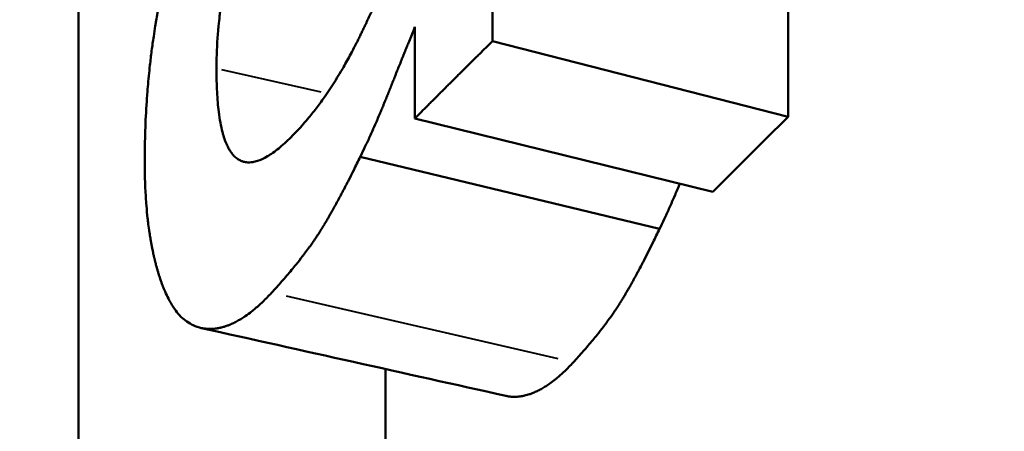
# Model space of a CAD drawing. Units: millimetres. Extents: x 55 to 228, y 96 to 235.
# Drawn here: x 191 to 193, y 166 to 167 of the extents above; entities that cross this region are included whole.
import ezdxf

# ---------------------------------------------------------------- set-up
doc = ezdxf.new("R2010")
doc.units = ezdxf.units.MM
doc.layers.add('Visible Edges(Frese)', color=7, linetype='Continuous', lineweight=50)
doc.layers.add('Visible Tangent Edges(Frese)', color=7, linetype='Continuous', lineweight=40)

msp = doc.modelspace()

# ---------------------------------------------------------------- linework, layer by layer
at = {"layer": 'Visible Edges(Frese)'}
for p, q in [((192.3773, 166.6206), (192.3773, 166.4193)), ((192.3773, 166.4193), (191.9321, 166.5331)), ((192.2638, 166.3063), (191.8155, 166.4171)), ((192.1835, 166.2507), (191.7331, 166.3592)), ((191.771, 166.0399), (191.771, 165.7642))]:
    msp.add_line(p, q, dxfattribs=at)
msp.add_ellipse((208.8506, 162.2098), major_axis=(-18.5, 0), ratio=0.5, start_param=5.810718, end_param=5.824384, dxfattribs=at)
for points, knots in [([(191.9321, 167.4216), (191.9321, 167.3722), (191.9321, 167.3228), (191.9321, 167.2735), (191.9321, 167.2611), (191.9321, 167.2488), (191.9321, 167.2365), (191.9321, 167.1254), (191.9321, 167.0143), (191.9321, 166.9033), (191.9321, 166.7799), (191.9321, 166.6565), (191.9321, 166.5331)], [0, 0, 0, 0, 0.0170989, 0.0170989, 0.0170989, 0.0213736, 0.0213736, 0.0213736, 0.059846, 0.059846, 0.059846, 0.1025932, 0.1025932, 0.1025932, 0.1025932]), ([(191.4088, 166.3537), (191.4088, 166.3686), (191.4091, 166.3835), (191.4096, 166.3983), (191.41, 166.4132), (191.4108, 166.4279), (191.4118, 166.4426), (191.4123, 166.4499), (191.4128, 166.4572), (191.4135, 166.4645), (191.4144, 166.4754), (191.4155, 166.4863), (191.4167, 166.4972), (191.4171, 166.5008), (191.4175, 166.5044), (191.4179, 166.508), (191.4188, 166.5152), (191.4197, 166.5224), (191.4207, 166.5296), (191.4212, 166.5332), (191.4217, 166.5368), (191.4223, 166.5403), (191.423, 166.5457), (191.4239, 166.5511), (191.4247, 166.5564), (191.425, 166.5582), (191.4253, 166.56), (191.4256, 166.5618), (191.4262, 166.5653), (191.4268, 166.5689), (191.4274, 166.5724), (191.4277, 166.5742), (191.4281, 166.576), (191.4284, 166.5777), (191.4289, 166.5804), (191.4293, 166.583), (191.4298, 166.5857), (191.43, 166.5866), (191.4302, 166.5875), (191.4303, 166.5884), (191.4307, 166.5901), (191.431, 166.5919), (191.4314, 166.5936), (191.4315, 166.5945), (191.4317, 166.5954), (191.4319, 166.5963), (191.4322, 166.5981), (191.4326, 166.5998), (191.4329, 166.6016), (191.4331, 166.6025), (191.4333, 166.6033), (191.4335, 166.6042), (191.4337, 166.6055), (191.434, 166.6069), (191.4343, 166.6082), (191.4345, 166.6095), (191.4348, 166.6108), (191.4351, 166.6121), (191.4352, 166.6126), (191.4353, 166.613), (191.4354, 166.6134), (191.4356, 166.6143), (191.4357, 166.6152), (191.4359, 166.6161), (191.436, 166.6165), (191.4361, 166.617), (191.4362, 166.6174), (191.4364, 166.6183), (191.4366, 166.6192), (191.4368, 166.62), (191.4369, 166.6205), (191.437, 166.6209), (191.4371, 166.6213), (191.4374, 166.6227), (191.4377, 166.624), (191.438, 166.6253), (191.4382, 166.6262), (191.4384, 166.627), (191.4386, 166.6279), (191.4389, 166.6297), (191.4394, 166.6314), (191.4398, 166.6332), (191.44, 166.634), (191.4402, 166.6349), (191.4404, 166.6358), (191.4408, 166.6375), (191.4412, 166.6393), (191.4416, 166.641), (191.4418, 166.6419), (191.442, 166.6428), (191.4423, 166.6437), (191.4429, 166.6463), (191.4435, 166.6489), (191.4442, 166.6515), (191.4446, 166.6533), (191.4451, 166.655), (191.4455, 166.6568), (191.4464, 166.6602), (191.4473, 166.6637), (191.4483, 166.6672), (191.4488, 166.6689), (191.4492, 166.6707), (191.4497, 166.6724), (191.4511, 166.6776), (191.4526, 166.6829), (191.4541, 166.6881), (191.4551, 166.6915), (191.4562, 166.695), (191.4572, 166.6985), (191.4593, 166.7054), (191.4615, 166.7123), (191.4637, 166.7192), (191.4648, 166.7227), (191.466, 166.7262), (191.4672, 166.7296), (191.473, 166.7469), (191.4793, 166.764), (191.486, 166.7811), (191.4969, 166.8085), (191.5089, 166.8357), (191.5223, 166.8627)], [0, 0, 0, 0, 0.166667, 0.166667, 0.166667, 0.333333, 0.333333, 0.333333, 0.416667, 0.416667, 0.416667, 0.541667, 0.541667, 0.541667, 0.583333, 0.583333, 0.583333, 0.666667, 0.666667, 0.666667, 0.708333, 0.708333, 0.708333, 0.770833, 0.770833, 0.770833, 0.791667, 0.791667, 0.791667, 0.833333, 0.833333, 0.833333, 0.854167, 0.854167, 0.854167, 0.885417, 0.885417, 0.885417, 0.895833, 0.895833, 0.895833, 0.916667, 0.916667, 0.916667, 0.927083, 0.927083, 0.927083, 0.947917, 0.947917, 0.947917, 0.958333, 0.958333, 0.958333, 0.973958, 0.973958, 0.973958, 0.989583, 0.989583, 0.989583, 0.994792, 0.994792, 0.994792, 1.005208, 1.005208, 1.005208, 1.010417, 1.010417, 1.010417, 1.020833, 1.020833, 1.020833, 1.026042, 1.026042, 1.026042, 1.041667, 1.041667, 1.041667, 1.052083, 1.052083, 1.052083, 1.072917, 1.072917, 1.072917, 1.083333, 1.083333, 1.083333, 1.104167, 1.104167, 1.104167, 1.114583, 1.114583, 1.114583, 1.145833, 1.145833, 1.145833, 1.166667, 1.166667, 1.166667, 1.208333, 1.208333, 1.208333, 1.229167, 1.229167, 1.229167, 1.291667, 1.291667, 1.291667, 1.333333, 1.333333, 1.333333, 1.416667, 1.416667, 1.416667, 1.458333, 1.458333, 1.458333, 1.666667, 1.666667, 1.666667, 2, 2, 2, 2]), ([(191.5168, 166.4917), (191.5168, 166.5026), (191.5171, 166.5134), (191.5176, 166.5241), (191.518, 166.5322), (191.5185, 166.5401), (191.5192, 166.548), (191.5194, 166.5506), (191.5196, 166.5533), (191.5199, 166.5559), (191.5204, 166.5611), (191.521, 166.5663), (191.5216, 166.5715), (191.5219, 166.5741), (191.5223, 166.5767), (191.5226, 166.5793), (191.5233, 166.5844), (191.5241, 166.5895), (191.5249, 166.5946), (191.5254, 166.5972), (191.5258, 166.5997), (191.5262, 166.6022), (191.5269, 166.606), (191.5276, 166.6098), (191.5284, 166.6136), (191.5286, 166.6149), (191.5289, 166.6161), (191.5291, 166.6174), (191.5296, 166.6199), (191.5302, 166.6224), (191.5307, 166.6249), (191.531, 166.6261), (191.5313, 166.6273), (191.5315, 166.6286), (191.5321, 166.6311), (191.5327, 166.6336), (191.5333, 166.636), (191.5336, 166.6373), (191.5339, 166.6385), (191.5342, 166.6397), (191.5348, 166.6422), (191.5354, 166.6446), (191.5361, 166.6471), (191.5364, 166.6483), (191.5367, 166.6495), (191.537, 166.6508), (191.5375, 166.6526), (191.538, 166.6544), (191.5385, 166.6562), (191.5387, 166.6569), (191.5389, 166.6575), (191.5391, 166.6581), (191.5394, 166.6593), (191.5397, 166.6605), (191.5401, 166.6617), (191.5403, 166.6623), (191.5405, 166.6629), (191.5406, 166.6635), (191.5409, 166.6644), (191.5412, 166.6653), (191.5414, 166.6662), (191.5415, 166.6665), (191.5416, 166.6668), (191.5417, 166.6671), (191.542, 166.668), (191.5423, 166.6689), (191.5426, 166.6698), (191.5428, 166.6707), (191.5431, 166.6716), (191.5434, 166.6725), (191.5437, 166.6734), (191.544, 166.6743), (191.5443, 166.6752), (191.5445, 166.6761), (191.5448, 166.677), (191.5451, 166.6779), (191.5457, 166.6797), (191.5463, 166.6815), (191.5469, 166.6833), (191.5472, 166.6842), (191.5475, 166.6851), (191.5478, 166.686), (191.5487, 166.6886), (191.5496, 166.6913), (191.5505, 166.694), (191.5507, 166.6945), (191.5509, 166.6951), (191.5511, 166.6957), (191.5521, 166.6987), (191.5532, 166.7016), (191.5542, 166.7045), (191.5555, 166.708), (191.5568, 166.7115), (191.5581, 166.715), (191.5594, 166.7184), (191.5607, 166.7219), (191.5621, 166.7253), (191.563, 166.7276), (191.5639, 166.7299), (191.5648, 166.7322), (191.5666, 166.7367), (191.5685, 166.7413), (191.5704, 166.7457), (191.5713, 166.748), (191.5723, 166.7502), (191.5733, 166.7525), (191.5752, 166.7569), (191.5772, 166.7614), (191.5792, 166.7658), (191.5802, 166.768), (191.5812, 166.7702), (191.5822, 166.7724), (191.5853, 166.7789), (191.5884, 166.7854), (191.5917, 166.7919), (191.5949, 166.7983), (191.5982, 166.8047), (191.6016, 166.811), (191.6062, 166.8194), (191.6108, 166.8276), (191.6157, 166.8358)], [-2, -2, -2, -2, -1.833333, -1.833333, -1.833333, -1.708333, -1.708333, -1.708333, -1.666667, -1.666667, -1.666667, -1.583333, -1.583333, -1.583333, -1.541667, -1.541667, -1.541667, -1.458333, -1.458333, -1.458333, -1.416667, -1.416667, -1.416667, -1.354167, -1.354167, -1.354167, -1.333333, -1.333333, -1.333333, -1.291667, -1.291667, -1.291667, -1.270833, -1.270833, -1.270833, -1.229167, -1.229167, -1.229167, -1.208333, -1.208333, -1.208333, -1.166667, -1.166667, -1.166667, -1.145833, -1.145833, -1.145833, -1.114583, -1.114583, -1.114583, -1.104167, -1.104167, -1.104167, -1.083333, -1.083333, -1.083333, -1.072917, -1.072917, -1.072917, -1.057292, -1.057292, -1.057292, -1.052083, -1.052083, -1.052083, -1.036458, -1.036458, -1.036458, -1.020833, -1.020833, -1.020833, -1.005208, -1.005208, -1.005208, -0.989583, -0.989583, -0.989583, -0.958333, -0.958333, -0.958333, -0.942708, -0.942708, -0.942708, -0.895833, -0.895833, -0.895833, -0.885417, -0.885417, -0.885417, -0.833333, -0.833333, -0.833333, -0.770833, -0.770833, -0.770833, -0.708333, -0.708333, -0.708333, -0.666667, -0.666667, -0.666667, -0.583333, -0.583333, -0.583333, -0.541667, -0.541667, -0.541667, -0.458333, -0.458333, -0.458333, -0.416667, -0.416667, -0.416667, -0.291667, -0.291667, -0.291667, -0.166667, -0.166667, -0.166667, 0, 0, 0, 0]), ([(191.8155, 166.7371), (191.8113, 166.7254), (191.807, 166.7139), (191.8026, 166.7026), (191.7982, 166.6912), (191.7938, 166.68), (191.7894, 166.669), (191.7872, 166.6634), (191.7849, 166.6579), (191.7827, 166.6525), (191.7793, 166.6443), (191.7759, 166.6362), (191.7725, 166.6282), (191.7714, 166.6255), (191.7702, 166.6228), (191.7691, 166.6202), (191.7668, 166.6148), (191.7645, 166.6096), (191.7621, 166.6043), (191.761, 166.6017), (191.7598, 166.5991), (191.7587, 166.5965), (191.7569, 166.5926), (191.7552, 166.5887), (191.7534, 166.5848), (191.7528, 166.5835), (191.7522, 166.5822), (191.7516, 166.581), (191.7505, 166.5784), (191.7493, 166.5758), (191.7481, 166.5733), (191.7475, 166.572), (191.7469, 166.5707), (191.7463, 166.5695), (191.7454, 166.5676), (191.7445, 166.5657), (191.7437, 166.5638), (191.7434, 166.5631), (191.7431, 166.5625), (191.7428, 166.5619), (191.7422, 166.5606), (191.7416, 166.5594), (191.741, 166.5581), (191.7407, 166.5575), (191.7404, 166.5568), (191.7401, 166.5562), (191.7396, 166.5553), (191.7392, 166.5543), (191.7387, 166.5534), (191.7386, 166.5531), (191.7384, 166.5528), (191.7383, 166.5525), (191.7378, 166.5515), (191.7374, 166.5506), (191.7369, 166.5496), (191.7365, 166.5487), (191.736, 166.5478), (191.7356, 166.5468), (191.7351, 166.5459), (191.7347, 166.545), (191.7342, 166.5441), (191.7338, 166.5431), (191.7333, 166.5422), (191.7329, 166.5413), (191.732, 166.5394), (191.7311, 166.5376), (191.7302, 166.5357), (191.7297, 166.5348), (191.7292, 166.5339), (191.7288, 166.533), (191.7274, 166.5303), (191.726, 166.5276), (191.7247, 166.5249), (191.7244, 166.5243), (191.724, 166.5237), (191.7237, 166.5231), (191.7222, 166.5202), (191.7207, 166.5172), (191.7191, 166.5143), (191.7172, 166.5109), (191.7154, 166.5074), (191.7135, 166.504), (191.7116, 166.5006), (191.7097, 166.4973), (191.7078, 166.494), (191.7065, 166.4918), (191.7052, 166.4896), (191.704, 166.4875), (191.7014, 166.4831), (191.6988, 166.4789), (191.6962, 166.4747), (191.6949, 166.4726), (191.6936, 166.4706), (191.6923, 166.4685), (191.6897, 166.4645), (191.687, 166.4605), (191.6844, 166.4565), (191.683, 166.4546), (191.6817, 166.4526), (191.6804, 166.4507), (191.6764, 166.4449), (191.6723, 166.4393), (191.6682, 166.4339), (191.6641, 166.4285), (191.66, 166.4233), (191.6558, 166.4182), (191.6502, 166.4115), (191.6446, 166.405), (191.6389, 166.3989)], [-2, -2, -2, -2, -1.833333, -1.833333, -1.833333, -1.666667, -1.666667, -1.666667, -1.583333, -1.583333, -1.583333, -1.458333, -1.458333, -1.458333, -1.416667, -1.416667, -1.416667, -1.333333, -1.333333, -1.333333, -1.291667, -1.291667, -1.291667, -1.229167, -1.229167, -1.229167, -1.208333, -1.208333, -1.208333, -1.166667, -1.166667, -1.166667, -1.145833, -1.145833, -1.145833, -1.114583, -1.114583, -1.114583, -1.104167, -1.104167, -1.104167, -1.083333, -1.083333, -1.083333, -1.072917, -1.072917, -1.072917, -1.057292, -1.057292, -1.057292, -1.052083, -1.052083, -1.052083, -1.036458, -1.036458, -1.036458, -1.020833, -1.020833, -1.020833, -1.005208, -1.005208, -1.005208, -0.989583, -0.989583, -0.989583, -0.958333, -0.958333, -0.958333, -0.942708, -0.942708, -0.942708, -0.895833, -0.895833, -0.895833, -0.885417, -0.885417, -0.885417, -0.833333, -0.833333, -0.833333, -0.770833, -0.770833, -0.770833, -0.708333, -0.708333, -0.708333, -0.666667, -0.666667, -0.666667, -0.583333, -0.583333, -0.583333, -0.541667, -0.541667, -0.541667, -0.458333, -0.458333, -0.458333, -0.416667, -0.416667, -0.416667, -0.291667, -0.291667, -0.291667, -0.166667, -0.166667, -0.166667, 0, 0, 0, 0]), ([(191.3094, 166.7165), (191.3094, 166.6927), (191.3094, 166.6689), (191.3094, 166.6451), (191.3094, 166.6213), (191.3094, 166.5975), (191.3094, 166.5738), (191.3094, 166.4905), (191.3094, 166.4073), (191.3094, 166.324), (191.3094, 166.2884), (191.3094, 166.2527), (191.3094, 166.217), (191.3094, 166.1932), (191.3094, 166.1694), (191.3094, 166.1457), (191.3094, 166.1338), (191.3094, 166.1219), (191.3094, 166.11), (191.3094, 166.0267), (191.3094, 165.9435), (191.3094, 165.8603)], [0, 0, 0, 0, 0.00823879, 0.00823879, 0.00823879, 0.01647758, 0.01647758, 0.01647758, 0.04531334, 0.04531334, 0.04531334, 0.05767153, 0.05767153, 0.05767153, 0.06591032, 0.06591032, 0.06591032, 0.07002971, 0.07002971, 0.07002971, 0.09886548, 0.09886548, 0.09886548, 0.09886548]), ([(191.8155, 166.5546), (191.814, 166.5509), (191.8123, 166.5469), (191.8106, 166.5426), (191.8093, 166.5395), (191.8079, 166.5362), (191.8066, 166.5327), (191.8061, 166.5316), (191.8056, 166.5304), (191.8051, 166.5293), (191.8042, 166.5269), (191.8032, 166.5245), (191.8022, 166.5221), (191.8017, 166.5208), (191.8012, 166.5196), (191.8007, 166.5183), (191.7997, 166.5158), (191.7986, 166.5132), (191.7976, 166.5106), (191.797, 166.5093), (191.7965, 166.5079), (191.796, 166.5066), (191.7949, 166.5039), (191.7938, 166.5011), (191.7927, 166.4983), (191.7921, 166.4969), (191.7915, 166.4955), (191.7909, 166.4941), (191.7901, 166.4919), (191.7892, 166.4897), (191.7883, 166.4875), (191.788, 166.4868), (191.7877, 166.486), (191.7874, 166.4853), (191.7868, 166.4838), (191.7862, 166.4823), (191.7856, 166.4807), (191.7853, 166.48), (191.785, 166.4792), (191.7847, 166.4785), (191.7843, 166.4773), (191.7838, 166.4761), (191.7833, 166.475), (191.7832, 166.4746), (191.783, 166.4742), (191.7829, 166.4738), (191.7826, 166.473), (191.7822, 166.4722), (191.7819, 166.4714), (191.7818, 166.471), (191.7816, 166.4706), (191.7815, 166.4702), (191.7812, 166.4697), (191.781, 166.4691), (191.7807, 166.4685), (191.7805, 166.4679), (191.7803, 166.4673), (191.78, 166.4666), (191.78, 166.4664), (191.7799, 166.4662), (191.7798, 166.466), (191.7796, 166.4656), (191.7795, 166.4652), (191.7793, 166.4648), (191.7792, 166.4646), (191.7792, 166.4644), (191.7791, 166.4642), (191.7789, 166.4638), (191.7787, 166.4634), (191.7786, 166.463), (191.7785, 166.4628), (191.7784, 166.4626), (191.7783, 166.4624), (191.7782, 166.462), (191.778, 166.4616), (191.7779, 166.4612), (191.7778, 166.461), (191.7777, 166.4607), (191.7776, 166.4605), (191.7775, 166.4601), (191.7773, 166.4597), (191.7771, 166.4593), (191.777, 166.4591), (191.777, 166.4589), (191.7769, 166.4587), (191.7767, 166.4583), (191.7766, 166.4579), (191.7764, 166.4575), (191.7763, 166.4573), (191.7762, 166.4571), (191.7762, 166.4569), (191.776, 166.4565), (191.7758, 166.4561), (191.7757, 166.4557), (191.7756, 166.4555), (191.7755, 166.4553), (191.7754, 166.4551), (191.7752, 166.4545), (191.7749, 166.4539), (191.7747, 166.4532), (191.7745, 166.4528), (191.7744, 166.4524), (191.7742, 166.452), (191.7739, 166.4512), (191.7736, 166.4504), (191.7732, 166.4496), (191.7731, 166.4492), (191.7729, 166.4488), (191.7728, 166.4485), (191.7723, 166.4473), (191.7718, 166.4461), (191.7713, 166.4449), (191.771, 166.4441), (191.7707, 166.4433), (191.7704, 166.4425), (191.7697, 166.441), (191.7691, 166.4394), (191.7684, 166.4379), (191.7681, 166.4371), (191.7678, 166.4363), (191.7675, 166.4355), (191.7665, 166.4332), (191.7656, 166.4309), (191.7646, 166.4287), (191.764, 166.4271), (191.7633, 166.4256), (191.7627, 166.4241), (191.7614, 166.4212), (191.7602, 166.4182), (191.7589, 166.4153), (191.7583, 166.4138), (191.7577, 166.4124), (191.757, 166.4109), (191.7552, 166.4066), (191.7533, 166.4023), (191.7514, 166.3982), (191.7502, 166.3954), (191.7489, 166.3927), (191.7477, 166.39), (191.7452, 166.3845), (191.7428, 166.3793), (191.7403, 166.3741), (191.7379, 166.369), (191.7355, 166.364), (191.7331, 166.3592)], [0, 0, 0, 0, 0.166667, 0.166667, 0.166667, 0.291667, 0.291667, 0.291667, 0.333333, 0.333333, 0.333333, 0.416667, 0.416667, 0.416667, 0.458333, 0.458333, 0.458333, 0.541667, 0.541667, 0.541667, 0.583333, 0.583333, 0.583333, 0.666667, 0.666667, 0.666667, 0.708333, 0.708333, 0.708333, 0.770833, 0.770833, 0.770833, 0.791667, 0.791667, 0.791667, 0.833333, 0.833333, 0.833333, 0.854167, 0.854167, 0.854167, 0.885417, 0.885417, 0.885417, 0.895833, 0.895833, 0.895833, 0.916667, 0.916667, 0.916667, 0.927083, 0.927083, 0.927083, 0.942708, 0.942708, 0.942708, 0.958333, 0.958333, 0.958333, 0.963542, 0.963542, 0.963542, 0.973958, 0.973958, 0.973958, 0.979167, 0.979167, 0.979167, 0.989583, 0.989583, 0.989583, 0.994792, 0.994792, 0.994792, 1.005208, 1.005208, 1.005208, 1.010417, 1.010417, 1.010417, 1.020833, 1.020833, 1.020833, 1.026042, 1.026042, 1.026042, 1.036458, 1.036458, 1.036458, 1.041667, 1.041667, 1.041667, 1.052083, 1.052083, 1.052083, 1.057292, 1.057292, 1.057292, 1.072917, 1.072917, 1.072917, 1.083333, 1.083333, 1.083333, 1.104167, 1.104167, 1.104167, 1.114583, 1.114583, 1.114583, 1.145833, 1.145833, 1.145833, 1.166667, 1.166667, 1.166667, 1.208333, 1.208333, 1.208333, 1.229167, 1.229167, 1.229167, 1.291667, 1.291667, 1.291667, 1.333333, 1.333333, 1.333333, 1.416667, 1.416667, 1.416667, 1.458333, 1.458333, 1.458333, 1.583333, 1.583333, 1.583333, 1.666667, 1.666667, 1.666667, 1.833333, 1.833333, 1.833333, 2, 2, 2, 2]), ([(191.8155, 166.4171), (191.8155, 166.4209), (191.8155, 166.4247), (191.8155, 166.4285), (191.8155, 166.4323), (191.8155, 166.4362), (191.8155, 166.44), (191.8155, 166.4457), (191.8155, 166.4514), (191.8155, 166.4572), (191.8155, 166.4591), (191.8155, 166.461), (191.8155, 166.4629), (191.8155, 166.4667), (191.8155, 166.4706), (191.8155, 166.4744), (191.8155, 166.4763), (191.8155, 166.4782), (191.8155, 166.4801), (191.8155, 166.4839), (191.8155, 166.4877), (191.8155, 166.4916), (191.8155, 166.4935), (191.8155, 166.4954), (191.8155, 166.4973), (191.8155, 166.5011), (191.8155, 166.5049), (191.8155, 166.5088), (191.8155, 166.5107), (191.8155, 166.5126), (191.8155, 166.5145), (191.8155, 166.5202), (191.8155, 166.526), (191.8155, 166.5317), (191.8155, 166.5393), (191.8155, 166.547), (191.8155, 166.5546)], [0, 0, 0, 0, 0.00132361, 0.00132361, 0.00132361, 0.00264722, 0.00264722, 0.00264722, 0.00463263, 0.00463263, 0.00463263, 0.00529444, 0.00529444, 0.00529444, 0.00661804, 0.00661804, 0.00661804, 0.00727985, 0.00727985, 0.00727985, 0.00860346, 0.00860346, 0.00860346, 0.00926526, 0.00926526, 0.00926526, 0.01058887, 0.01058887, 0.01058887, 0.01125068, 0.01125068, 0.01125068, 0.01323609, 0.01323609, 0.01323609, 0.01588331, 0.01588331, 0.01588331, 0.01588331]), ([(191.9321, 166.5331), (191.9288, 166.5299), (191.9256, 166.5266), (191.9223, 166.5234), (191.919, 166.5202), (191.9157, 166.517), (191.9125, 166.5138), (191.9108, 166.5122), (191.9092, 166.5106), (191.9076, 166.509), (191.9043, 166.5058), (191.901, 166.5025), (191.8978, 166.4993), (191.8962, 166.4977), (191.8945, 166.4961), (191.8929, 166.4945), (191.8896, 166.4913), (191.8864, 166.488), (191.8832, 166.4848), (191.8815, 166.4832), (191.8799, 166.4816), (191.8783, 166.48), (191.875, 166.4768), (191.8718, 166.4736), (191.8686, 166.4703), (191.867, 166.4687), (191.8653, 166.4671), (191.8637, 166.4655), (191.8605, 166.4623), (191.8573, 166.459), (191.854, 166.4558), (191.8524, 166.4542), (191.8508, 166.4526), (191.8492, 166.451), (191.846, 166.4477), (191.8428, 166.4445), (191.8396, 166.4413), (191.8379, 166.4397), (191.8363, 166.4381), (191.8347, 166.4364), (191.8315, 166.4332), (191.8283, 166.43), (191.8251, 166.4268), (191.8219, 166.4235), (191.8187, 166.4203), (191.8155, 166.4171)], [0, 0, 0, 0, 0.00210697, 0.00210697, 0.00210697, 0.00421394, 0.00421394, 0.00421394, 0.00526742, 0.00526742, 0.00526742, 0.00737439, 0.00737439, 0.00737439, 0.00842788, 0.00842788, 0.00842788, 0.01053485, 0.01053485, 0.01053485, 0.01158833, 0.01158833, 0.01158833, 0.0136953, 0.0136953, 0.0136953, 0.01474878, 0.01474878, 0.01474878, 0.01685575, 0.01685575, 0.01685575, 0.01790924, 0.01790924, 0.01790924, 0.02001621, 0.02001621, 0.02001621, 0.02106969, 0.02106969, 0.02106969, 0.02317666, 0.02317666, 0.02317666, 0.02528363, 0.02528363, 0.02528363, 0.02528363]), ([(191.6389, 166.3989), (191.6321, 166.3917), (191.6257, 166.3853), (191.6195, 166.3797), (191.6133, 166.3741), (191.6074, 166.3694), (191.6018, 166.3654), (191.599, 166.3634), (191.5963, 166.3616), (191.5936, 166.36), (191.5883, 166.3569), (191.5832, 166.3545), (191.5784, 166.353), (191.5761, 166.3522), (191.5737, 166.3517), (191.5715, 166.3513), (191.5681, 166.3508), (191.5649, 166.3507), (191.5618, 166.3511), (191.5608, 166.3512), (191.5597, 166.3514), (191.5588, 166.3516), (191.5573, 166.3519), (191.5558, 166.3524), (191.5544, 166.3529), (191.5539, 166.3531), (191.5535, 166.3533), (191.553, 166.3535), (191.5523, 166.3539), (191.5516, 166.3542), (191.5509, 166.3546), (191.5503, 166.355), (191.5496, 166.3554), (191.5489, 166.3558), (191.5486, 166.356), (191.5483, 166.3563), (191.548, 166.3565), (191.547, 166.3572), (191.546, 166.3579), (191.5451, 166.3588), (191.5449, 166.359), (191.5447, 166.3591), (191.5445, 166.3593), (191.5439, 166.3599), (191.5433, 166.3605), (191.5427, 166.3611), (191.5423, 166.3616), (191.5419, 166.362), (191.5415, 166.3624), (191.5404, 166.3638), (191.5393, 166.3652), (191.5382, 166.3668), (191.5371, 166.3684), (191.5361, 166.37), (191.5351, 166.3718), (191.5341, 166.3736), (191.5332, 166.3756), (191.5323, 166.3776), (191.5316, 166.379), (191.5311, 166.3804), (191.5305, 166.3818), (191.5293, 166.3847), (191.5283, 166.3879), (191.5273, 166.3912), (191.5268, 166.3929), (191.5263, 166.3946), (191.5258, 166.3964), (191.5235, 166.4052), (191.5217, 166.4154), (191.5202, 166.4268), (191.5191, 166.436), (191.5182, 166.446), (191.5177, 166.4568), (191.5171, 166.4676), (191.5168, 166.4792), (191.5168, 166.4917)], [-2, -2, -2, -2, -1.833333, -1.833333, -1.833333, -1.666667, -1.666667, -1.666667, -1.583333, -1.583333, -1.583333, -1.416667, -1.416667, -1.416667, -1.333333, -1.333333, -1.333333, -1.208333, -1.208333, -1.208333, -1.166667, -1.166667, -1.166667, -1.104167, -1.104167, -1.104167, -1.083333, -1.083333, -1.083333, -1.052083, -1.052083, -1.052083, -1.020833, -1.020833, -1.020833, -1.005208, -1.005208, -1.005208, -0.958333, -0.958333, -0.958333, -0.947917, -0.947917, -0.947917, -0.916667, -0.916667, -0.916667, -0.895833, -0.895833, -0.895833, -0.833333, -0.833333, -0.833333, -0.770833, -0.770833, -0.770833, -0.708333, -0.708333, -0.708333, -0.666667, -0.666667, -0.666667, -0.583333, -0.583333, -0.583333, -0.541667, -0.541667, -0.541667, -0.333333, -0.333333, -0.333333, -0.166667, -0.166667, -0.166667, 0, 0, 0, 0]), ([(191.7331, 166.3592), (191.7298, 166.3524), (191.7265, 166.3457), (191.7233, 166.3391), (191.7208, 166.3342), (191.7184, 166.3294), (191.716, 166.3247), (191.7152, 166.3231), (191.7144, 166.3215), (191.7136, 166.32), (191.712, 166.3168), (191.7104, 166.3138), (191.7088, 166.3107), (191.708, 166.3092), (191.7072, 166.3077), (191.7064, 166.3062), (191.7048, 166.3032), (191.7032, 166.3002), (191.7016, 166.2973), (191.7008, 166.2958), (191.7001, 166.2944), (191.6993, 166.2929), (191.6977, 166.29), (191.6961, 166.2872), (191.6946, 166.2844), (191.6938, 166.283), (191.693, 166.2816), (191.6922, 166.2802), (191.6911, 166.2781), (191.6899, 166.276), (191.6887, 166.274), (191.6883, 166.2733), (191.6879, 166.2727), (191.6876, 166.272), (191.6868, 166.2706), (191.686, 166.2693), (191.6852, 166.268), (191.6849, 166.2673), (191.6845, 166.2666), (191.6841, 166.266), (191.6835, 166.265), (191.6829, 166.264), (191.6824, 166.263), (191.6822, 166.2627), (191.682, 166.2624), (191.6818, 166.262), (191.6814, 166.2614), (191.681, 166.2607), (191.6806, 166.2601), (191.6804, 166.2598), (191.6802, 166.2595), (191.6801, 166.2591), (191.6798, 166.2587), (191.6795, 166.2582), (191.6792, 166.2577), (191.6789, 166.2572), (191.6786, 166.2567), (191.6783, 166.2563), (191.6782, 166.2561), (191.6781, 166.2559), (191.678, 166.2558), (191.6779, 166.2555), (191.6777, 166.2551), (191.6775, 166.2548), (191.6774, 166.2547), (191.6773, 166.2545), (191.6772, 166.2544), (191.677, 166.254), (191.6768, 166.2537), (191.6766, 166.2534), (191.6765, 166.2533), (191.6764, 166.2531), (191.6763, 166.2529), (191.6761, 166.2526), (191.676, 166.2523), (191.6758, 166.252), (191.6757, 166.2518), (191.6756, 166.2517), (191.6755, 166.2515), (191.6753, 166.2512), (191.6751, 166.2509), (191.6749, 166.2506), (191.6748, 166.2504), (191.6747, 166.2503), (191.6746, 166.2501), (191.6744, 166.2498), (191.6742, 166.2495), (191.674, 166.2492), (191.6739, 166.249), (191.6738, 166.2489), (191.6737, 166.2487), (191.6735, 166.2484), (191.6733, 166.2481), (191.6731, 166.2478), (191.673, 166.2476), (191.6729, 166.2474), (191.6728, 166.2473), (191.6725, 166.2468), (191.6722, 166.2463), (191.6719, 166.2459), (191.6717, 166.2455), (191.6715, 166.2452), (191.6713, 166.2449), (191.6709, 166.2443), (191.6705, 166.2436), (191.6701, 166.243), (191.6699, 166.2427), (191.6697, 166.2424), (191.6695, 166.242), (191.6689, 166.2411), (191.6682, 166.2401), (191.6676, 166.2392), (191.6672, 166.2385), (191.6667, 166.2379), (191.6663, 166.2372), (191.6654, 166.2359), (191.6646, 166.2346), (191.6637, 166.2333), (191.6632, 166.2327), (191.6628, 166.232), (191.6623, 166.2314), (191.661, 166.2294), (191.6596, 166.2275), (191.6582, 166.2255), (191.6573, 166.2242), (191.6563, 166.2229), (191.6553, 166.2215), (191.6534, 166.2189), (191.6514, 166.2162), (191.6494, 166.2135), (191.6484, 166.2122), (191.6474, 166.2109), (191.6463, 166.2095), (191.6432, 166.2055), (191.64, 166.2014), (191.6366, 166.1972), (191.6344, 166.1945), (191.6321, 166.1917), (191.6298, 166.1889), (191.6252, 166.1833), (191.6203, 166.1777), (191.6153, 166.1719), (191.6102, 166.1662), (191.605, 166.1604), (191.5996, 166.1545)], [0, 0, 0, 0, 0.166667, 0.166667, 0.166667, 0.291667, 0.291667, 0.291667, 0.333333, 0.333333, 0.333333, 0.416667, 0.416667, 0.416667, 0.458333, 0.458333, 0.458333, 0.541667, 0.541667, 0.541667, 0.583333, 0.583333, 0.583333, 0.666667, 0.666667, 0.666667, 0.708333, 0.708333, 0.708333, 0.770833, 0.770833, 0.770833, 0.791667, 0.791667, 0.791667, 0.833333, 0.833333, 0.833333, 0.854167, 0.854167, 0.854167, 0.885417, 0.885417, 0.885417, 0.895833, 0.895833, 0.895833, 0.916667, 0.916667, 0.916667, 0.927083, 0.927083, 0.927083, 0.942708, 0.942708, 0.942708, 0.958333, 0.958333, 0.958333, 0.963542, 0.963542, 0.963542, 0.973958, 0.973958, 0.973958, 0.979167, 0.979167, 0.979167, 0.989583, 0.989583, 0.989583, 0.994792, 0.994792, 0.994792, 1.005208, 1.005208, 1.005208, 1.010417, 1.010417, 1.010417, 1.020833, 1.020833, 1.020833, 1.026042, 1.026042, 1.026042, 1.036458, 1.036458, 1.036458, 1.041667, 1.041667, 1.041667, 1.052083, 1.052083, 1.052083, 1.057292, 1.057292, 1.057292, 1.072917, 1.072917, 1.072917, 1.083333, 1.083333, 1.083333, 1.104167, 1.104167, 1.104167, 1.114583, 1.114583, 1.114583, 1.145833, 1.145833, 1.145833, 1.166667, 1.166667, 1.166667, 1.208333, 1.208333, 1.208333, 1.229167, 1.229167, 1.229167, 1.291667, 1.291667, 1.291667, 1.333333, 1.333333, 1.333333, 1.416667, 1.416667, 1.416667, 1.458333, 1.458333, 1.458333, 1.583333, 1.583333, 1.583333, 1.666667, 1.666667, 1.666667, 1.833333, 1.833333, 1.833333, 2, 2, 2, 2]), ([(191.4634, 166.1186), (191.4606, 166.1214), (191.458, 166.1246), (191.4554, 166.128), (191.4528, 166.1315), (191.4503, 166.1353), (191.448, 166.1394), (191.4468, 166.1415), (191.4456, 166.1437), (191.4444, 166.1459), (191.4427, 166.1493), (191.4411, 166.1528), (191.4394, 166.1565), (191.4389, 166.1578), (191.4384, 166.159), (191.4378, 166.1603), (191.4368, 166.1629), (191.4357, 166.1656), (191.4347, 166.1683), (191.4342, 166.1697), (191.4337, 166.1711), (191.4332, 166.1725), (191.4325, 166.1746), (191.4318, 166.1768), (191.431, 166.179), (191.4308, 166.1797), (191.4306, 166.1804), (191.4303, 166.1812), (191.4299, 166.1827), (191.4294, 166.1842), (191.4289, 166.1857), (191.4287, 166.1865), (191.4285, 166.1873), (191.4283, 166.1881), (191.4278, 166.1896), (191.4274, 166.1912), (191.4269, 166.1928), (191.4267, 166.1936), (191.4265, 166.1944), (191.4263, 166.1952), (191.4259, 166.1964), (191.4256, 166.1977), (191.4253, 166.1989), (191.4252, 166.1993), (191.4251, 166.1997), (191.425, 166.2002), (191.4248, 166.2008), (191.4246, 166.2014), (191.4245, 166.202), (191.4243, 166.2027), (191.4242, 166.2033), (191.424, 166.2039), (191.424, 166.2041), (191.4239, 166.2044), (191.4239, 166.2046), (191.4237, 166.205), (191.4236, 166.2054), (191.4235, 166.2059), (191.4235, 166.2061), (191.4234, 166.2063), (191.4234, 166.2065), (191.4233, 166.2069), (191.4232, 166.2074), (191.4231, 166.2078), (191.423, 166.208), (191.423, 166.2082), (191.4229, 166.2084), (191.4228, 166.2091), (191.4226, 166.2097), (191.4225, 166.2104), (191.4224, 166.2108), (191.4223, 166.2112), (191.4222, 166.2117), (191.4219, 166.213), (191.4216, 166.2143), (191.4213, 166.2156), (191.4211, 166.2165), (191.4209, 166.2174), (191.4208, 166.2183), (191.4204, 166.2201), (191.42, 166.2219), (191.4197, 166.2237), (191.4195, 166.2246), (191.4193, 166.2255), (191.4191, 166.2264), (191.4188, 166.2282), (191.4185, 166.2301), (191.4181, 166.2319), (191.418, 166.2328), (191.4178, 166.2338), (191.4176, 166.2347), (191.4172, 166.2375), (191.4167, 166.2403), (191.4163, 166.2432), (191.416, 166.2451), (191.4157, 166.2471), (191.4154, 166.249), (191.4149, 166.2529), (191.4143, 166.2568), (191.4139, 166.2608), (191.4136, 166.2628), (191.4134, 166.2649), (191.4132, 166.2669), (191.4125, 166.273), (191.4119, 166.2792), (191.4114, 166.2856), (191.411, 166.2898), (191.4107, 166.2941), (191.4105, 166.2985), (191.4099, 166.3072), (191.4095, 166.3162), (191.4092, 166.3254), (191.4089, 166.3346), (191.4088, 166.344), (191.4088, 166.3537)], [0, 0, 0, 0, 0.166667, 0.166667, 0.166667, 0.333333, 0.333333, 0.333333, 0.416667, 0.416667, 0.416667, 0.541667, 0.541667, 0.541667, 0.583333, 0.583333, 0.583333, 0.666667, 0.666667, 0.666667, 0.708333, 0.708333, 0.708333, 0.770833, 0.770833, 0.770833, 0.791667, 0.791667, 0.791667, 0.833333, 0.833333, 0.833333, 0.854167, 0.854167, 0.854167, 0.895833, 0.895833, 0.895833, 0.916667, 0.916667, 0.916667, 0.947917, 0.947917, 0.947917, 0.958333, 0.958333, 0.958333, 0.973958, 0.973958, 0.973958, 0.989583, 0.989583, 0.989583, 0.994792, 0.994792, 0.994792, 1.005208, 1.005208, 1.005208, 1.010417, 1.010417, 1.010417, 1.020833, 1.020833, 1.020833, 1.026042, 1.026042, 1.026042, 1.041667, 1.041667, 1.041667, 1.052083, 1.052083, 1.052083, 1.083333, 1.083333, 1.083333, 1.104167, 1.104167, 1.104167, 1.145833, 1.145833, 1.145833, 1.166667, 1.166667, 1.166667, 1.208333, 1.208333, 1.208333, 1.229167, 1.229167, 1.229167, 1.291667, 1.291667, 1.291667, 1.333333, 1.333333, 1.333333, 1.416667, 1.416667, 1.416667, 1.458333, 1.458333, 1.458333, 1.583333, 1.583333, 1.583333, 1.666667, 1.666667, 1.666667, 1.833333, 1.833333, 1.833333, 2, 2, 2, 2]), ([(192.214, 166.3187), (192.2134, 166.3174), (192.2129, 166.3161), (192.2124, 166.3148), (192.2112, 166.3119), (192.2099, 166.309), (192.2087, 166.3061), (192.2081, 166.3046), (192.2075, 166.3032), (192.2069, 166.3018), (192.205, 166.2975), (192.2032, 166.2933), (192.2014, 166.2892), (192.2002, 166.2864), (192.199, 166.2837), (192.1978, 166.2811), (192.1954, 166.2757), (192.193, 166.2705), (192.1906, 166.2655), (192.1882, 166.2604), (192.1859, 166.2555), (192.1835, 166.2507)], [1.297766, 1.297766, 1.297766, 1.297766, 1.3333333, 1.3333333, 1.3333333, 1.4166667, 1.4166667, 1.4166667, 1.4583333, 1.4583333, 1.4583333, 1.5833333, 1.5833333, 1.5833333, 1.6666667, 1.6666667, 1.6666667, 1.8333333, 1.8333333, 1.8333333, 2, 2, 2, 2]), ([(192.1835, 166.2507), (192.1803, 166.244), (192.1771, 166.2373), (192.174, 166.2309), (192.1716, 166.2261), (192.1692, 166.2213), (192.1669, 166.2166), (192.1645, 166.212), (192.1622, 166.2074), (192.1599, 166.2029), (192.1591, 166.2014), (192.1583, 166.1999), (192.1575, 166.1984), (192.156, 166.1955), (192.1545, 166.1925), (192.1529, 166.1897), (192.1522, 166.1882), (192.1514, 166.1868), (192.1506, 166.1854), (192.1491, 166.1825), (192.1476, 166.1797), (192.146, 166.1769), (192.1453, 166.1756), (192.1445, 166.1742), (192.1438, 166.1728), (192.1426, 166.1708), (192.1415, 166.1687), (192.1404, 166.1667), (192.1392, 166.1647), (192.1381, 166.1627), (192.137, 166.1608), (192.136, 166.1592), (192.1351, 166.1575), (192.1342, 166.1559), (192.134, 166.1556), (192.1338, 166.1553), (192.1336, 166.155), (192.1328, 166.1535), (192.1319, 166.1521), (192.1311, 166.1507), (192.1308, 166.1502), (192.1305, 166.1497), (192.1302, 166.1493), (192.1297, 166.1483), (192.1291, 166.1474), (192.1286, 166.1465), (192.1283, 166.146), (192.128, 166.1455), (192.1277, 166.1451), (192.1275, 166.1446), (192.1272, 166.1442), (192.1269, 166.1437), (192.1266, 166.1432), (192.1263, 166.1428), (192.126, 166.1423), (192.1257, 166.1418), (192.1255, 166.1414), (192.1252, 166.1409), (192.1251, 166.1408), (192.125, 166.1406), (192.1249, 166.1404), (192.1246, 166.14), (192.1243, 166.1395), (192.124, 166.139), (192.1238, 166.1387), (192.1236, 166.1384), (192.1234, 166.1381), (192.123, 166.1375), (192.1226, 166.1369), (192.1222, 166.1362), (192.122, 166.1359), (192.1218, 166.1356), (192.1216, 166.1353), (192.121, 166.1344), (192.1204, 166.1334), (192.1198, 166.1325), (192.1194, 166.1318), (192.1189, 166.1312), (192.1185, 166.1306), (192.1177, 166.1293), (192.1168, 166.128), (192.116, 166.1268), (192.1155, 166.1261), (192.1151, 166.1255), (192.1147, 166.1249), (192.1133, 166.1229), (192.112, 166.121), (192.1106, 166.1191), (192.1097, 166.1178), (192.1088, 166.1165), (192.1078, 166.1152), (192.106, 166.1126), (192.104, 166.11), (192.1021, 166.1074), (192.1011, 166.1061), (192.1001, 166.1047), (192.0991, 166.1034), (192.096, 166.0995), (192.0929, 166.0954), (192.0896, 166.0914), (192.0875, 166.0887), (192.0853, 166.086), (192.083, 166.0833), (192.0785, 166.0778), (192.0738, 166.0723), (192.0688, 166.0667), (192.0639, 166.0611), (192.0588, 166.0555), (192.0536, 166.0498)], [0, 0, 0, 0, 0.166667, 0.166667, 0.166667, 0.291667, 0.291667, 0.291667, 0.416667, 0.416667, 0.416667, 0.458333, 0.458333, 0.458333, 0.541667, 0.541667, 0.541667, 0.583333, 0.583333, 0.583333, 0.666667, 0.666667, 0.666667, 0.708333, 0.708333, 0.708333, 0.770833, 0.770833, 0.770833, 0.833333, 0.833333, 0.833333, 0.885417, 0.885417, 0.885417, 0.895833, 0.895833, 0.895833, 0.942708, 0.942708, 0.942708, 0.958333, 0.958333, 0.958333, 0.989583, 0.989583, 0.989583, 1.005208, 1.005208, 1.005208, 1.020833, 1.020833, 1.020833, 1.036458, 1.036458, 1.036458, 1.052083, 1.052083, 1.052083, 1.057292, 1.057292, 1.057292, 1.072917, 1.072917, 1.072917, 1.083333, 1.083333, 1.083333, 1.104167, 1.104167, 1.104167, 1.114583, 1.114583, 1.114583, 1.145833, 1.145833, 1.145833, 1.166667, 1.166667, 1.166667, 1.208333, 1.208333, 1.208333, 1.229167, 1.229167, 1.229167, 1.291667, 1.291667, 1.291667, 1.333333, 1.333333, 1.333333, 1.416667, 1.416667, 1.416667, 1.458333, 1.458333, 1.458333, 1.583333, 1.583333, 1.583333, 1.666667, 1.666667, 1.666667, 1.833333, 1.833333, 1.833333, 2, 2, 2, 2]), ([(191.5996, 166.1545), (191.5952, 166.1497), (191.5908, 166.1453), (191.5865, 166.1411), (191.5821, 166.137), (191.5778, 166.1331), (191.5736, 166.1296), (191.5715, 166.1278), (191.5694, 166.1262), (191.5673, 166.1246), (191.5641, 166.1222), (191.561, 166.1199), (191.5579, 166.1179), (191.5568, 166.1172), (191.5558, 166.1165), (191.5548, 166.1159), (191.5527, 166.1146), (191.5507, 166.1134), (191.5486, 166.1123), (191.5476, 166.1117), (191.5466, 166.1112), (191.5456, 166.1106), (191.5436, 166.1096), (191.5415, 166.1086), (191.5395, 166.1077), (191.5385, 166.1073), (191.5375, 166.1069), (191.5365, 166.1064), (191.535, 166.1058), (191.5335, 166.1053), (191.5321, 166.1048), (191.5316, 166.1046), (191.5311, 166.1044), (191.5306, 166.1043), (191.5298, 166.104), (191.5291, 166.1038), (191.5284, 166.1036), (191.5281, 166.1035), (191.5279, 166.1034), (191.5276, 166.1033), (191.5272, 166.1032), (191.5269, 166.1031), (191.5265, 166.103), (191.5261, 166.1029), (191.5258, 166.1028), (191.5254, 166.1027), (191.5253, 166.1027), (191.5252, 166.1027), (191.525, 166.1026), (191.5248, 166.1026), (191.5246, 166.1025), (191.5243, 166.1024), (191.5242, 166.1024), (191.5241, 166.1024), (191.5239, 166.1023), (191.5237, 166.1023), (191.5235, 166.1022), (191.5232, 166.1022), (191.5231, 166.1021), (191.523, 166.1021), (191.5228, 166.1021), (191.5225, 166.102), (191.5221, 166.1019), (191.5218, 166.1018), (191.5215, 166.1018), (191.5213, 166.1017), (191.521, 166.1017), (191.5203, 166.1015), (191.5196, 166.1014), (191.5189, 166.1013), (191.5184, 166.1012), (191.5179, 166.1011), (191.5174, 166.101), (191.516, 166.1008), (191.5146, 166.1006), (191.5132, 166.1005), (191.5123, 166.1004), (191.5113, 166.1003), (191.5104, 166.1003), (191.5086, 166.1002), (191.5067, 166.1002), (191.5049, 166.1002), (191.504, 166.1002), (191.5031, 166.1003), (191.5022, 166.1004), (191.5005, 166.1005), (191.4987, 166.1007), (191.4969, 166.101), (191.4961, 166.1011), (191.4952, 166.1013), (191.4943, 166.1015), (191.49, 166.1024), (191.4859, 166.1038), (191.4818, 166.1057), (191.4754, 166.1088), (191.4692, 166.1131), (191.4634, 166.1186)], [0, 0, 0, 0, 0.166667, 0.166667, 0.166667, 0.333333, 0.333333, 0.333333, 0.416667, 0.416667, 0.416667, 0.541667, 0.541667, 0.541667, 0.583333, 0.583333, 0.583333, 0.666667, 0.666667, 0.666667, 0.708333, 0.708333, 0.708333, 0.791667, 0.791667, 0.791667, 0.833333, 0.833333, 0.833333, 0.895833, 0.895833, 0.895833, 0.916667, 0.916667, 0.916667, 0.947917, 0.947917, 0.947917, 0.958333, 0.958333, 0.958333, 0.973958, 0.973958, 0.973958, 0.989583, 0.989583, 0.989583, 0.994792, 0.994792, 0.994792, 1.005208, 1.005208, 1.005208, 1.010417, 1.010417, 1.010417, 1.020833, 1.020833, 1.020833, 1.026042, 1.026042, 1.026042, 1.041667, 1.041667, 1.041667, 1.052083, 1.052083, 1.052083, 1.083333, 1.083333, 1.083333, 1.104167, 1.104167, 1.104167, 1.166667, 1.166667, 1.166667, 1.208333, 1.208333, 1.208333, 1.291667, 1.291667, 1.291667, 1.333333, 1.333333, 1.333333, 1.416667, 1.416667, 1.416667, 1.458333, 1.458333, 1.458333, 1.666667, 1.666667, 1.666667, 2, 2, 2, 2]), ([(192.0536, 166.0498), (192.0493, 166.0451), (192.045, 166.0407), (192.0408, 166.0367), (192.0366, 166.0327), (192.0324, 166.029), (192.0283, 166.0256), (192.0231, 166.0213), (192.018, 166.0176), (192.0129, 166.0143), (192.0119, 166.0137), (192.0109, 166.013), (192.0099, 166.0124), (192.0079, 166.0112), (192.0059, 166.01), (192.0039, 166.009), (192.003, 166.0084), (192.002, 166.0079), (192.001, 166.0074), (191.999, 166.0064), (191.997, 166.0055), (191.9951, 166.0047), (191.9941, 166.0043), (191.9931, 166.0039), (191.9922, 166.0035), (191.9907, 166.0029), (191.9893, 166.0024), (191.9878, 166.0019), (191.9866, 166.0015), (191.9854, 166.0012), (191.9842, 166.0008), (191.9829, 166.0005), (191.9816, 166.0001), (191.9803, 165.9998), (191.9799, 165.9998), (191.9796, 165.9997), (191.9792, 165.9996), (191.9785, 165.9995), (191.9778, 165.9993), (191.9771, 165.9992), (191.9764, 165.9991), (191.9757, 165.9989), (191.975, 165.9988), (191.9745, 165.9988), (191.974, 165.9987), (191.9736, 165.9986), (191.9722, 165.9985), (191.9708, 165.9983), (191.9695, 165.9982), (191.9685, 165.9982), (191.9676, 165.9981), (191.9667, 165.9981), (191.9649, 165.9981), (191.9632, 165.9981), (191.9614, 165.9982), (191.9605, 165.9982), (191.9596, 165.9983), (191.9588, 165.9984), (191.957, 165.9986), (191.9553, 165.9989), (191.9536, 165.9992), (191.9532, 165.9993), (191.9529, 165.9994), (191.9525, 165.9994)], [0, 0, 0, 0, 0.166667, 0.166667, 0.166667, 0.333333, 0.333333, 0.333333, 0.541667, 0.541667, 0.541667, 0.583333, 0.583333, 0.583333, 0.666667, 0.666667, 0.666667, 0.708333, 0.708333, 0.708333, 0.791667, 0.791667, 0.791667, 0.833333, 0.833333, 0.833333, 0.895833, 0.895833, 0.895833, 0.947917, 0.947917, 0.947917, 1.005208, 1.005208, 1.005208, 1.020833, 1.020833, 1.020833, 1.052083, 1.052083, 1.052083, 1.083333, 1.083333, 1.083333, 1.104167, 1.104167, 1.104167, 1.166667, 1.166667, 1.166667, 1.208333, 1.208333, 1.208333, 1.291667, 1.291667, 1.291667, 1.333333, 1.333333, 1.333333, 1.416667, 1.416667, 1.416667, 1.435107, 1.435107, 1.435107, 1.435107])]:
    msp.add_open_spline(points, degree=3, knots=knots, dxfattribs=at)
msp.add_open_spline([(191.9525, 165.9994), (191.7996, 166.0335), (191.6468, 166.0675), (191.4939, 166.1016)], degree=3, dxfattribs=at)
at = {"layer": 'Visible Tangent Edges(Frese)'}
for p, q in [((191.6746, 166.4563), (191.5251, 166.4899)), ((192.0309, 166.055), (191.6223, 166.1493))]:
    msp.add_line(p, q, dxfattribs=at)
msp.add_ellipse((208.8506, 160.4412), major_axis=(-18.5, 0), ratio=0.5, start_param=4.971934, end_param=6.214172, dxfattribs=at)

doc.saveas('drawing.dxf')
